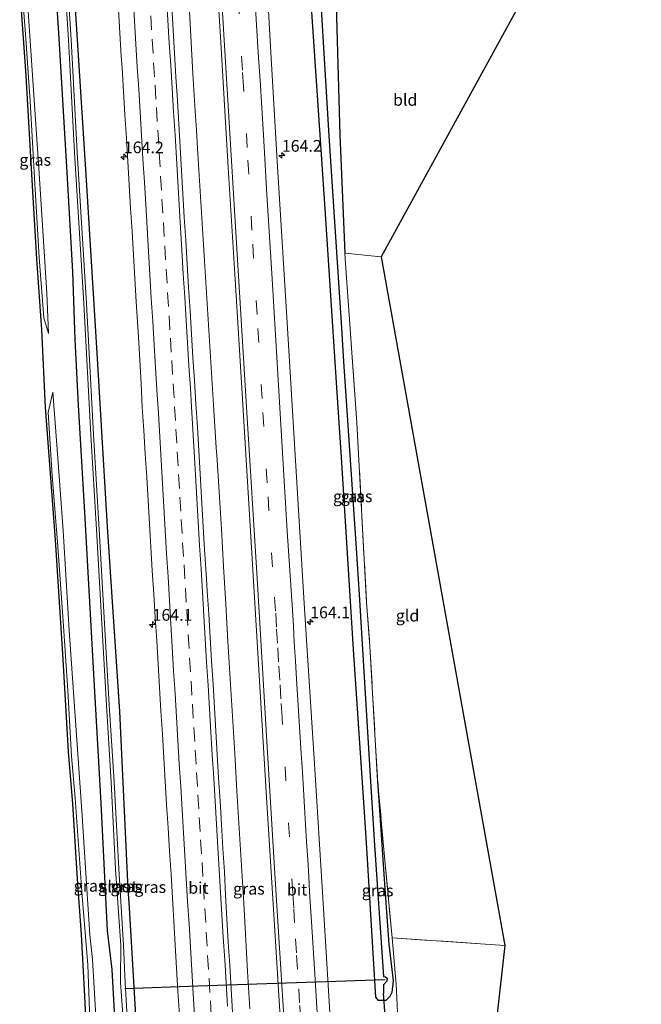
# Model space of a CAD drawing. Units: metres. Extents: x 230521 to 232295, y 543750 to 550001.
# Drawn here: x 231912 to 232045, y 547509 to 547719 of the extents above; entities that cross this region are included whole.
import ezdxf
from ezdxf.enums import TextEntityAlignment as Align

# ---------------------------------------------------------------- set-up
doc = ezdxf.new("R2010")
doc.units = ezdxf.units.M
doc.linetypes.add('IE-TERREINAFSCHEIDING', pattern=[10, 8, -2])
doc.linetypes.add('VW-3-9_STREEP', pattern=[12, 3, -9])
doc.layers.get('0').update_dxf_attribs({"lineweight": 25})
for name, color, linetype, lineweight in [('B-ME-AM-KILOMETR-S-B1', 7, 'Continuous', 18), ('B-ME-BV-GELEIDECONSTRUCTIE-GELEIDERAIL-L-B1', 213, 'BV-GELEIDERAIL', 18), ('B-ME-GW-INSTEEKWATERGANG-L-B1', 10, 'Continuous', 25), ('B-ME-GW-KRUINLIJN-L-B1', 93, 'Continuous', 18), ('B-ME-GW-TEENLIJN-L-B1', 93, 'Continuous', 18), ('B-ME-GW-WATERGANG-GREPPEL-L-B1', 10, 'Continuous', 25), ('B-ME-IE-GRASLAND-GV-B6', 93, 'Continuous', 18), ('B-ME-IE-GRONDWERKLIJN-GROND_INGERICHT-GV-B6', 253, 'Continuous', 18), ('B-ME-IE-HULPGEOMETRIE-L-B1', 53, 'Continuous', 18), ('B-ME-IE-TERREINAFSCHEIDING-RASTERHEKWERK-L-B1', 8, 'IE-TERREINAFSCHEIDING', 18), ('B-ME-KG-KADASTRAAL-OPNAMEDTMGRENS-L-B1', 10, 'Continuous', 25), ('B-ME-KW-DUIKER-L-B1', 10, 'Continuous', 25), ('B-ME-OG-WATER-GV-B6', 153, 'Continuous', 18), ('B-ME-VH-VERH_SOORT-BITUMEN-GV-B6', 8, 'IE-TERREINAFSCHEIDING-NATUURLIJK-HOUTWAL', 18), ('B-ME-VW-MARKERING-39STREEP-015-L-B1', 255, 'VW-3-9_STREEP', 18), ('B-ME-VW-MARKERING-STREEP-015-L-B1', 7, 'Continuous', 18)]:
    doc.layers.add(name, color=color, linetype=linetype, lineweight=lineweight)
doc.styles.add('NLCS-ISO', font='NLCS-ISO.TTF')
doc.linetypes.add('BV-GELEIDERAIL', pattern='A,10,-3,[108,NLCS.SHX,S=1,R=0,X=0,Y=0],-3', length=16)
doc.linetypes.add('IE-TERREINAFSCHEIDING-NATUURLIJK-HOUTWAL', pattern='A,7,-1.5,[67,NLCS.SHX,S=0.75,R=45,X=0,Y=0],-1.5,7,-1.5,[70,NLCS.SHX,S=0.75,R=0,X=0,Y=0],-1.5', length=20)

# ---------------------------------------------------------------- blocks, each defined once
blk = doc.blocks.new('hecto')
for p, q in [((0, 0.625), (-0.625, 0)), ((0, -0.625), (0, 0.625)), ((-0.625, 0), (0.625, 0)), ((0.625, 0), (0, -0.625))]:
    blk.add_line(p, q)

msp = doc.modelspace()

# ---------------------------------------------------------------- linework, layer by layer
at = {"layer": 'B-ME-BV-GELEIDECONSTRUCTIE-GELEIDERAIL-L-B1'}
msp.add_polyline3d([(231948.2988, 547723.5979, 16.6667), (231948.7478, 547715.6103, 16.6682), (231949.2173, 547707.6241, 16.6464), (231949.6947, 547699.6383, 16.6178), (231949.941, 547695.6511, 16.6169), (231950.1875, 547691.6587, 16.6159), (231950.6716, 547683.6681, 16.6073), (231951.1647, 547675.6833, 16.5789), (231951.6804, 547667.6999, 16.586), (231952.1762, 547659.7152, 16.5553), (231952.7051, 547651.7325, 16.5882), (231953.1546, 547643.7451, 16.5391), (231953.6901, 547635.7801, 16.5212), (231954.1847, 547627.7706, 16.5266), (231954.3061, 547626.1735, 16.4768), (231954.7754, 547618.3727, 16.4819), (231955.269, 547610.388, 16.4728), (231955.7395, 547602.4019, 16.457), (231956.2139, 547594.416, 16.4444), (231956.6899, 547586.4305, 16.4337), (231957.1685, 547578.4446, 16.423), (231957.6481, 547570.4591, 16.4213), (231958.1138, 547562.4733, 16.3929), (231958.5944, 547554.4875, 16.3803), (231959.0877, 547546.502, 16.3424), (231959.5561, 547538.5155, 16.3124), (231960.0371, 547530.5298, 16.2934), (231960.3981, 547523.9549, 16.2889), (231960.8667, 547515.9686, 16.3143), (231961.381, 547507.9852, 16.3061)], dxfattribs=at)
at = {"layer": 'B-ME-GW-INSTEEKWATERGANG-L-B1'}
for points in [[(231942.065, 547342.269, 14.879), (231941.126, 547358.197, 14.786), (231939.784, 547390.131, 14.611), (231937.519, 547423.676, 14.475), (231935.06, 547463.6, 14.621), (231933.478, 547489.29, 14.715), (231931.974, 547516.43, 14.813), (231930.976, 547524.645, 15.033), (231929.618, 547551.87, 15.228), (231928.13, 547578.211, 15.174), (231926.151, 547613.957, 15.348), (231924.792, 547636.867, 15.547), (231924.04, 547650.916, 15.539), (231923.56, 547665.315, 15.306), (231922.391, 547686.507, 15.101), (231920.558, 547716.373, 15.527), (231919.934, 547726.121, 15.604)], [(231947.469, 547342.179, 14.794), (231946.755, 547353.982, 14.813), (231944.178, 547393.899, 14.781), (231943.447, 547405.221, 14.772), (231940.975, 547445.144, 14.843), (231940.862, 547446.964, 14.846), (231938.177, 547486.874, 14.862), (231937.991, 547489.635, 14.863), (231935.654, 547529.567, 14.965), (231935.417, 547533.617, 14.975), (231933.585, 547571.462, 15.049), (231931.001, 547610.876, 15.161), (231928.867, 547646.822, 15.261), (231926.397, 547686.01, 15.341), (231923.862, 547726.04, 15.43)], [(231991.905, 547513.951, 14.689), (231991.668, 547511.52, 14.682), (231991.205, 547510.609, 14.669), (231990.41, 547509.807, 14.707), (231989.981, 547509.791, 14.707), (231988.81, 547509.747, 14.707), (231988.23, 547510.496, 14.727), (231986.374, 547541.152, 14.636), (231985.792, 547550, 14.68), (231983.508, 547584.693, 14.852), (231980.965, 547624.612, 15.038), (231979.945, 547640.622, 15.113), (231977.325, 547679.84, 15.295), (231974.663, 547719.751, 15.435), (231974.313, 547724.991, 15.453)], [(231979.737, 547724.793, 16.229), (231980.563, 547694.562, 15.578), (231981.653, 547669.315, 15.18)], [(231988.632, 547556.656, 14.717), (231990.161, 547533.603, 14.579), (231991.009, 547521.77, 14.634), (231991.905, 547513.951, 14.689)]]:
    msp.add_polyline3d(points, dxfattribs=at)
at = {"layer": 'B-ME-GW-KRUINLIJN-L-B1'}
for points in [[(231918.402, 547652.194, 15.767), (231917.406, 547655.475, 15.932), (231916.413, 547668.404, 15.905), (231915.439, 547684.1, 15.932), (231914.437, 547701.765, 15.987), (231913.447, 547716.06, 16.07), (231912.695, 547726.242, 15.998)], [(231928.284, 547487.253, 15.518), (231927.302, 547503.724, 15.518), (231926.775, 547517.395, 15.491), (231925.537, 547532.075, 15.683), (231924.085, 547552.994, 15.766), (231923.29, 547561.93, 15.628), (231922.477, 547575.962, 15.766), (231921.523, 547590.74, 15.766), (231920.293, 547607.607, 15.903), (231919.153, 547621.744, 15.931), (231918.344, 547635.268, 15.876), (231919.307, 547639.628, 15.766)]]:
    msp.add_polyline3d(points, dxfattribs=at)
at = {"layer": 'B-ME-GW-TEENLIJN-L-B1'}
msp.add_line((231918.038, 547660.798, 15.272), (231918.402, 547652.194, 15.767), dxfattribs=at)
for points in [[(231913.67, 547726.226, 15.565), (231916.38, 547686.319, 15.333), (231917.054, 547676.384, 15.275), (231918.038, 547660.798, 15.272)], [(231919.307, 547639.628, 15.766), (231920.185, 547628.4, 15.436), (231921.537, 547610.117, 15.353), (231922.78, 547588.764, 15.353), (231924.226, 547568.486, 15.381), (231925.573, 547549.204, 15.353), (231926.547, 547533.644, 15.326), (231927.223, 547523.764, 15.216), (231927.782, 547518.54, 15.088)], [(231927.782, 547518.54, 15.088), (231928.503, 547506.41, 14.761), (231929.682, 547489, 14.537), (231931.146, 547465.75, 14.566), (231933.752, 547427.197, 14.35), (231935.621, 547399.267, 14.433), (231935.751, 547395.839, 14.498)]]:
    msp.add_polyline3d(points, dxfattribs=at)
at = {"layer": 'B-ME-GW-WATERGANG-GREPPEL-L-B1'}
msp.add_polyline3d([(231976.381, 547725.012, 14.618), (231978.238, 547694.38, 14.517), (231980.833, 547654.465, 14.264), (231981.371, 547646.185, 14.212), (231984.025, 547606.273, 14.07), (231984.677, 547596.475, 14.035), (231987.098, 547556.549, 13.839), (231987.921, 547542.971, 13.772), (231989.887, 547514.895, 13.677), (231990.312, 547514.825, 13.678), (231990.638, 547514.57, 13.678), (231990.612, 547513.879, 13.678), (231989.902, 547513.133, 13.663), (231989.901, 547511.308, 13.761)], dxfattribs=at)
at = {"layer": 'B-ME-IE-GRASLAND-GV-B6'}
for points in [[(231912.236, 547726.26, 16.013), (231912.695, 547726.242, 15.998), (231913.447, 547716.06, 16.07), (231914.437, 547701.765, 15.987), (231915.439, 547684.1, 15.932), (231916.413, 547668.404, 15.905), (231917.406, 547655.475, 15.932), (231918.402, 547652.194, 15.767), (231918.038, 547660.798, 15.272), (231917.054, 547676.384, 15.275), (231916.38, 547686.319, 15.333), (231913.67, 547726.226, 15.565), (231919.934, 547726.121, 15.604), (231920.558, 547716.373, 15.527), (231922.391, 547686.507, 15.101), (231923.56, 547665.315, 15.306), (231924.04, 547650.916, 15.539), (231924.792, 547636.867, 15.547), (231926.151, 547613.957, 15.348), (231928.13, 547578.211, 15.174), (231929.618, 547551.87, 15.228), (231930.976, 547524.645, 15.033), (231931.974, 547516.43, 14.813), (231933.478, 547489.29, 14.715)], [(231926.886, 547495.258, 15.408), (231926.037, 547512.056, 15.545), (231925.415, 547523.879, 15.6), (231924.566, 547535.691, 15.683), (231923.56, 547551.755, 15.738), (231922.664, 547562.968, 15.82), (231921.464, 547583.757, 15.793), (231919.86, 547608.119, 15.903), (231917.777, 547636.47, 15.958), (231916.925, 547652.958, 16.068), (231915.871, 547668.119, 15.958), (231915.067, 547682.482, 15.958), (231913.587, 547707.179, 16.013), (231912.236, 547726.26, 16.013)], [(231913.67, 547726.226, 15.565), (231916.38, 547686.319, 15.333), (231917.054, 547676.384, 15.275), (231918.038, 547660.798, 15.272), (231918.402, 547652.194, 15.767), (231917.406, 547655.475, 15.932), (231916.413, 547668.404, 15.905), (231915.439, 547684.1, 15.932), (231914.437, 547701.765, 15.987), (231913.447, 547716.06, 16.07), (231912.695, 547726.242, 15.998), (231913.67, 547726.226, 15.565)], [(231933.478, 547489.29, 14.715), (231931.974, 547516.43, 14.813), (231930.976, 547524.645, 15.033), (231929.618, 547551.87, 15.228), (231928.13, 547578.211, 15.174), (231926.151, 547613.957, 15.348), (231924.792, 547636.867, 15.547), (231924.04, 547650.916, 15.539), (231923.56, 547665.315, 15.306), (231922.391, 547686.507, 15.101), (231920.558, 547716.373, 15.527), (231919.934, 547726.121, 15.604)], [(231921.952, 547726.079, 14.297), (231922.659, 547714.874, 14.336), (231923.933, 547690.771, 14.192), (231925.898, 547658.537, 14.144), (231927.429, 547630.543, 13.904), (231928.609, 547610.304, 13.904), (231929.945, 547586.462, 13.712), (231930.731, 547572.841, 13.712), (231931.787, 547556.415, 13.712), (231932.668, 547537.834, 13.664), (231933.816, 547521.517, 13.664), (231933.7455, 547514.3961, 13.664), (231933.738, 547513.635, 13.664), (231934.818, 547498.897, 13.472)], [(231935.58, 547498.911, 13.472), (231934.762, 547513.576, 13.664), (231934.401, 547521.56, 13.664), (231933.372, 547537.858, 13.664), (231932.372, 547556.459, 13.712), (231931.316, 547572.884, 13.712), (231930.53, 547586.505, 13.712), (231929.194, 547610.347, 13.904), (231928.015, 547630.586, 13.904), (231926.483, 547658.58, 14.144), (231924.518, 547690.814, 14.192), (231923.244, 547714.917, 14.336), (231922.542, 547726.048, 14.297), (231923.862, 547726.04, 15.43)], [(231937.991, 547489.635, 14.863), (231935.654, 547529.567, 14.965), (231935.417, 547533.617, 14.975), (231933.585, 547571.462, 15.049), (231931.001, 547610.876, 15.161), (231928.867, 547646.822, 15.261), (231926.397, 547686.01, 15.341), (231923.862, 547726.04, 15.43)], [(231923.862, 547726.04, 15.43), (231926.397, 547686.01, 15.341), (231928.867, 547646.822, 15.261), (231931.001, 547610.876, 15.161), (231933.585, 547571.462, 15.049), (231935.417, 547533.617, 14.975), (231935.654, 547529.567, 14.965), (231937.991, 547489.635, 14.863)], [(231954.485, 547725.435, 16.174), (231954.991, 547716.706, 16.193), (231956.737, 547687.572, 16.165), (231958.262, 547662.579, 16.138), (231959.642, 547640.478, 16.027), (231961.637, 547607.599, 16.027), (231963.201, 547581.598, 15.973), (231964.78, 547555.447, 15.973), (231966.887, 547521.201, 15.945)], [(231976.94, 547531.724, 15.681), (231975.122, 547560.307, 15.763), (231973.004, 547593.397, 15.791), (231971.224, 547622.679, 15.791), (231969.333, 547654.453, 15.901), (231967.212, 547688.98, 15.901), (231965.613, 547715.881, 15.956), (231965.09, 547725.197, 15.979)], [(231933.1482, 547723.8146, 16.0163), (231933.4615, 547718.8241, 16.0051), (231933.9123, 547711.3378, 15.9773), (231934.069, 547708.8426, 15.9804), (231934.3869, 547703.8529, 15.9893), (231934.6825, 547698.8616, 15.9691), (231935.0065, 547693.872, 15.9582), (231935.3087, 547688.881, 15.9401), (231935.6079, 547683.8903, 15.9245), (231935.9086, 547678.8993, 15.9175), (231936.2062, 547673.908, 15.9144), (231936.5084, 547668.917, 15.9003), (231936.8122, 547663.9261, 15.8904), (231937.1093, 547658.9354, 15.8862), (231937.5603, 547651.449, 15.8784), (231937.7107, 547648.9532, 15.8722), (231938.0082, 547643.9619, 15.8604), (231938.1295, 547641.4647, 15.8538), (231938.407, 547636.4719, 15.8351), (231938.7326, 547631.4826, 15.8546), (231939.0427, 547626.4923, 15.8416), (231939.3358, 547621.5009, 15.8339), (231939.6273, 547616.5094, 15.8219), (231939.9327, 547611.5188, 15.8095), (231940.2366, 547606.5282, 15.8001), (231940.5358, 547601.5372, 15.7858), (231940.8428, 547596.5462, 15.7749), (231941.1669, 547591.5567, 15.7702), (231941.4739, 547586.5662, 15.7718), (231941.7716, 547581.5752, 15.7786), (231942.0755, 547576.5845, 15.7548), (231942.3814, 547571.5939, 15.7508), (231942.6853, 547566.6032, 15.7432), (231942.9799, 547561.6114, 15.7121), (231943.2854, 547556.6208, 15.7183), (231943.5955, 547551.6305, 15.7215), (231943.8901, 547546.6392, 15.6998), (231944.2051, 547541.6496, 15.6884), (231944.5379, 547536.6607, 15.6967), (231944.9705, 547529.1729, 15.6658), (231945.1364, 547526.6786, 15.6892), (231945.2904, 547524.1831, 15.6697), (231945.4102, 547521.6855, 15.6468), (231945.7198, 547516.6956, 15.6313), (231946.0164, 547511.7039, 15.6225), (231946.3136, 547506.7128, 15.6191)], [(231976.381, 547725.012, 14.618), (231978.238, 547694.38, 14.517), (231980.833, 547654.465, 14.264), (231981.371, 547646.185, 14.212), (231984.025, 547606.273, 14.07), (231984.677, 547596.475, 14.035), (231987.098, 547556.549, 13.839), (231987.921, 547542.971, 13.772), (231989.887, 547514.895, 13.677), (231990.312, 547514.825, 13.678), (231990.638, 547514.57, 13.678), (231990.612, 547513.879, 13.678), (231989.902, 547513.133, 13.663), (231989.901, 547511.308, 13.761), (231989.981, 547509.791, 14.707)], [(231989.981, 547509.791, 14.707), (231989.901, 547511.308, 13.761), (231989.902, 547513.133, 13.663), (231990.612, 547513.879, 13.678), (231990.638, 547514.57, 13.678), (231990.312, 547514.825, 13.678), (231989.887, 547514.895, 13.677), (231987.921, 547542.971, 13.772), (231987.098, 547556.549, 13.839), (231984.677, 547596.475, 14.035), (231984.025, 547606.273, 14.07), (231981.371, 547646.185, 14.212), (231980.833, 547654.465, 14.264), (231978.238, 547694.38, 14.517), (231976.381, 547725.012, 14.618)], [(231979.737, 547724.793, 16.229), (231980.563, 547694.562, 15.578), (231981.653, 547669.315, 15.18), (231981.747, 547667.13, 15.145), (231984.186, 547633.067, 14.889), (231986.27, 547594.707, 14.802), (231986.96, 547585.425, 14.78), (231988.632, 547556.656, 14.717), (231990.161, 547533.603, 14.579), (231991.009, 547521.77, 14.634), (231991.905, 547513.951, 14.689), (231991.668, 547511.52, 14.682), (231991.205, 547510.609, 14.669), (231990.41, 547509.807, 14.707), (231989.981, 547509.791, 14.707)], [(231957.6797, 547507.2827, 15.8655), (231957.3732, 547512.2733, 15.8776), (231957.1441, 547515.9375, 15.8957), (231957.0611, 547517.2641, 15.9023), (231956.7608, 547522.2545, 15.9149), (231956.473, 547527.2468, 15.9045), (231956.1764, 547532.2379, 15.9117), (231955.9304, 547537.2323, 15.9086), (231955.5961, 547542.2211, 15.9257), (231955.315, 547547.3192, 15.9143), (231954.9909, 547552.3086, 15.9501), (231954.6793, 547557.2989, 15.9499), (231954.3707, 547562.2893, 15.9616), (231954.0792, 547567.2812, 15.9724), (231953.7846, 547572.2725, 15.9724), (231953.5113, 547577.2651, 15.9818), (231953.2027, 547582.2555, 15.9834), (231953.0466, 547584.7508, 15.999), (231952.5655, 547592.2351, 16.0108), (231952.2523, 547597.2252, 16.0318), (231952.0993, 547599.7207, 16.0334), (231951.6196, 547607.2055, 16.0403), (231951.3111, 547612.1959, 16.0313), (231951.0211, 547617.1875, 16.0437), (231950.7235, 547622.1786, 16.0624), (231950.4444, 547627.1708, 16.0656), (231950.1483, 547632.1619, 16.0843), (231949.8413, 547637.1524, 16.0996), (231949.5125, 547642.1421, 16.1028), (231949.2027, 547647.0298, 16.1116), (231948.9066, 547652.0212, 16.1038), (231948.5966, 547657.0112, 16.1378), (231948.282, 547662.0014, 16.1309), (231947.9678, 547666.9916, 16.1379), (231947.6625, 547671.9824, 16.1389), (231947.354, 547676.9725, 16.1479), (231947.0657, 547681.9643, 16.1697), (231946.7728, 547686.9559, 16.1828), (231946.4876, 547691.9479, 16.1868), (231946.1994, 547696.9393, 16.1992), (231945.8894, 547701.9298, 16.207), (231945.5921, 547706.9214, 16.2156), (231945.131, 547714.4071, 16.2311), (231944.9738, 547716.9023, 16.2322), (231944.6791, 547721.8934, 16.2447)], [(231989.981, 547509.791, 14.707), (231988.81, 547509.747, 14.707), (231988.23, 547510.496, 14.727), (231986.374, 547541.152, 14.636), (231985.792, 547550, 14.68), (231983.508, 547584.693, 14.852), (231980.965, 547624.612, 15.038), (231979.945, 547640.622, 15.113), (231977.325, 547679.84, 15.295), (231974.663, 547719.751, 15.435)], [(231974.663, 547719.751, 15.435), (231977.325, 547679.84, 15.295), (231979.945, 547640.622, 15.113), (231980.965, 547624.612, 15.038), (231983.508, 547584.693, 14.852), (231985.792, 547550, 14.68), (231986.374, 547541.152, 14.636), (231988.23, 547510.496, 14.727), (231988.81, 547509.747, 14.707), (231989.981, 547509.791, 14.707), (231990.41, 547509.807, 14.707), (231991.205, 547510.609, 14.669), (231991.668, 547511.52, 14.682), (231991.905, 547513.951, 14.689), (231991.009, 547521.77, 14.634), (231990.161, 547533.603, 14.579), (231988.632, 547556.656, 14.717), (231990.171, 547539.689, 14.68), (231991.704, 547523.148, 14.664), (231992.569, 547513.3, 14.692), (231992.992, 547504.205, 14.692)], [(231919.307, 547639.628, 15.766), (231918.344, 547635.268, 15.876), (231919.153, 547621.744, 15.931), (231920.293, 547607.607, 15.903), (231921.523, 547590.74, 15.766), (231922.477, 547575.962, 15.766), (231923.29, 547561.93, 15.628), (231924.085, 547552.994, 15.766), (231925.537, 547532.075, 15.683), (231926.775, 547517.395, 15.491), (231927.302, 547503.724, 15.518)], [(231927.302, 547503.724, 15.518), (231926.775, 547517.395, 15.491), (231925.537, 547532.075, 15.683), (231924.085, 547552.994, 15.766), (231923.29, 547561.93, 15.628), (231922.477, 547575.962, 15.766), (231921.523, 547590.74, 15.766), (231920.293, 547607.607, 15.903), (231919.153, 547621.744, 15.931), (231918.344, 547635.268, 15.876), (231919.307, 547639.628, 15.766)], [(231928.503, 547506.41, 14.761), (231927.782, 547518.54, 15.088), (231927.223, 547523.764, 15.216), (231926.547, 547533.644, 15.326), (231925.573, 547549.204, 15.353), (231924.226, 547568.486, 15.381), (231922.78, 547588.764, 15.353), (231921.537, 547610.117, 15.353), (231920.185, 547628.4, 15.436), (231919.307, 547639.628, 15.766)], [(231919.307, 547639.628, 15.766), (231920.185, 547628.4, 15.436), (231921.537, 547610.117, 15.353), (231922.78, 547588.764, 15.353), (231924.226, 547568.486, 15.381), (231925.573, 547549.204, 15.353), (231926.547, 547533.644, 15.326), (231927.223, 547523.764, 15.216), (231927.782, 547518.54, 15.088), (231928.503, 547506.41, 14.761)], [(231978.849, 547500.268, 15.598), (231976.94, 547531.724, 15.681)], [(231966.887, 547521.201, 15.945), (231968.634, 547493.646, 15.863)]]:
    msp.add_polyline3d(points, dxfattribs=at)
at = {"layer": 'B-ME-IE-GRONDWERKLIJN-GROND_INGERICHT-GV-B6'}
for points in [[(231979.737, 547724.793, 16.229), (232019.726, 547724.028, 15.917), (231989.344, 547668.546, 14.96), (231981.653, 547669.315, 15.18), (231980.563, 547694.562, 15.578), (231979.737, 547724.793, 16.229)], [(232015.806, 547521.542, 14.898), (231991.704, 547523.148, 14.664), (231990.171, 547539.689, 14.68), (231988.632, 547556.656, 14.717), (231986.96, 547585.425, 14.78), (231986.27, 547594.707, 14.802), (231984.186, 547633.067, 14.889), (231981.747, 547667.13, 15.145), (231981.653, 547669.315, 15.18), (231989.344, 547668.546, 14.96), (232015.806, 547521.542, 14.898)], [(232006.433, 547438.625, 14.829), (231996.213, 547439.184, 14.554), (231995.921, 547448.073, 14.636), (231994.822, 547468.195, 14.746), (231993.968, 547485.696, 14.746), (231992.992, 547504.205, 14.692), (231992.569, 547513.3, 14.692), (231991.704, 547523.148, 14.664), (232015.806, 547521.542, 14.898), (232006.433, 547438.625, 14.829)]]:
    msp.add_polyline3d(points, dxfattribs=at)
at = {"layer": 'B-ME-IE-HULPGEOMETRIE-L-B1'}
msp.add_line((231989.981, 547509.791, 14.707), (231989.901, 547511.308, 13.761), dxfattribs=at)
at = {"layer": 'B-ME-IE-TERREINAFSCHEIDING-RASTERHEKWERK-L-B1'}
msp.add_line((231991.704, 547523.148, 14.664), (232015.806, 547521.542, 14.898), dxfattribs=at)
for points in [[(231981.653, 547669.315, 15.18), (231981.747, 547667.13, 15.145), (231984.186, 547633.067, 14.889), (231986.27, 547594.707, 14.802), (231986.96, 547585.425, 14.78), (231988.632, 547556.656, 14.717)], [(231988.632, 547556.656, 14.717), (231990.171, 547539.689, 14.68), (231991.704, 547523.148, 14.664)]]:
    msp.add_polyline3d(points, dxfattribs=at)
at = {"layer": 'B-ME-KG-KADASTRAAL-OPNAMEDTMGRENS-L-B1'}
for points in [[(231926.886, 547495.258, 15.408), (231926.037, 547512.056, 15.545), (231925.415, 547523.879, 15.6), (231924.566, 547535.691, 15.683), (231923.56, 547551.755, 15.738), (231922.664, 547562.968, 15.82), (231921.464, 547583.757, 15.793), (231919.86, 547608.119, 15.903), (231917.777, 547636.47, 15.958), (231916.925, 547652.958, 16.068), (231915.871, 547668.119, 15.958), (231915.067, 547682.482, 15.958), (231913.587, 547707.179, 16.013), (231912.236, 547726.26, 16.013)], [(232019.726, 547724.028, 15.917), (231989.344, 547668.546, 14.96), (232015.806, 547521.542, 14.898), (232006.433, 547438.625, 14.829), (232012.155, 547437.542, 14.844), (232008.89, 547436.252, 13.934), (231996.314, 547435.938, 14.494), (232012.352, 547341.097, 15.766), (232007.74, 547259.744, 14.987), (232010.723, 547258.346, 14.282), (232018.43, 547255.967, 15.753), (232020.831, 547207.059, 16.212), (232038.801, 547157.382, 15.825), (232028.878, 547109.959, 15.549), (232044.896, 547059.286, 15.506), (232037.885, 547058.431, 14.453), (232032.134, 547058.22, 14.453), (232026.919, 547057.769, 15.122), (232036.606, 546971.45, 15.217)]]:
    msp.add_polyline3d(points, dxfattribs=at)
at = {"layer": 'B-ME-KW-DUIKER-L-B1'}
msp.add_line((231990.217, 547506.589, 13.596), (231989.901, 547511.308, 13.761), dxfattribs=at)
msp.add_polyline3d([(231990.232, 547514.216, 13.95), (231950.256, 547512.839, 13.864), (231934.639, 547512.301, 13.83)], dxfattribs=at)
at = {"layer": 'B-ME-OG-WATER-GV-B6'}
for points in [[(231934.818, 547498.897, 13.472), (231933.738, 547513.635, 13.664), (231933.7455, 547514.3961, 13.664), (231933.816, 547521.517, 13.664), (231932.668, 547537.834, 13.664), (231931.787, 547556.415, 13.712), (231930.731, 547572.841, 13.712), (231929.945, 547586.462, 13.712), (231928.609, 547610.304, 13.904), (231927.429, 547630.543, 13.904), (231925.898, 547658.537, 14.144), (231923.933, 547690.771, 14.192), (231922.659, 547714.874, 14.336), (231921.952, 547726.079, 14.297)], [(231922.542, 547726.048, 14.297), (231923.244, 547714.917, 14.336), (231924.518, 547690.814, 14.192), (231926.483, 547658.58, 14.144), (231928.015, 547630.586, 13.904), (231929.194, 547610.347, 13.904), (231930.53, 547586.505, 13.712), (231931.316, 547572.884, 13.712), (231932.372, 547556.459, 13.712), (231933.372, 547537.858, 13.664), (231934.401, 547521.56, 13.664), (231934.762, 547513.576, 13.664), (231935.58, 547498.911, 13.472)]]:
    msp.add_polyline3d(points, dxfattribs=at)
at = {"layer": 'B-ME-VH-VERH_SOORT-BITUMEN-GV-B6'}
for points in [[(231968.634, 547493.646, 15.863), (231966.887, 547521.201, 15.945), (231964.78, 547555.447, 15.973), (231963.201, 547581.598, 15.973), (231961.637, 547607.599, 16.027), (231959.642, 547640.478, 16.027), (231958.262, 547662.579, 16.138), (231956.737, 547687.572, 16.165), (231954.991, 547716.706, 16.193), (231954.485, 547725.435, 16.174), (231955.268, 547725.417, 16.229), (231958.818, 547725.338, 16.21), (231962.462, 547725.256, 16.062), (231965.09, 547725.197, 15.979), (231965.613, 547715.881, 15.956), (231967.212, 547688.98, 15.901), (231969.333, 547654.453, 15.901), (231971.224, 547622.679, 15.791), (231973.004, 547593.397, 15.791), (231975.122, 547560.307, 15.763), (231976.94, 547531.724, 15.681)], [(231946.0164, 547511.7039, 15.6225), (231945.7198, 547516.6956, 15.6313), (231945.4102, 547521.6855, 15.6468), (231945.2904, 547524.1831, 15.6697), (231945.1364, 547526.6786, 15.6892), (231944.9705, 547529.1729, 15.6658), (231944.5379, 547536.6607, 15.6967), (231944.2051, 547541.6496, 15.6884), (231943.8901, 547546.6392, 15.6998), (231943.5955, 547551.6305, 15.7215), (231943.2854, 547556.6208, 15.7183), (231942.9799, 547561.6114, 15.7121), (231942.6853, 547566.6032, 15.7432), (231942.3814, 547571.5939, 15.7508), (231942.0755, 547576.5845, 15.7548), (231941.7716, 547581.5752, 15.7786), (231941.4739, 547586.5662, 15.7718), (231941.1669, 547591.5567, 15.7702), (231940.8428, 547596.5462, 15.7749), (231940.5358, 547601.5372, 15.7858), (231940.2366, 547606.5282, 15.8001), (231939.9327, 547611.5188, 15.8095), (231939.6273, 547616.5094, 15.8219), (231939.3358, 547621.5009, 15.8339), (231939.0427, 547626.4923, 15.8416), (231938.7326, 547631.4826, 15.8546), (231938.407, 547636.4719, 15.8351), (231938.1295, 547641.4647, 15.8538), (231938.0082, 547643.9619, 15.8604), (231937.7107, 547648.9532, 15.8722), (231937.5603, 547651.449, 15.8784), (231937.1093, 547658.9354, 15.8862), (231936.8122, 547663.9261, 15.8904), (231936.5084, 547668.917, 15.9003), (231936.2062, 547673.908, 15.9144), (231935.9086, 547678.8993, 15.9175), (231935.6079, 547683.8903, 15.9245), (231935.3087, 547688.881, 15.9401), (231935.0065, 547693.872, 15.9582), (231934.6825, 547698.8616, 15.9691), (231934.3869, 547703.8529, 15.9893), (231934.069, 547708.8426, 15.9804), (231933.9123, 547711.3378, 15.9773), (231933.4615, 547718.8241, 16.0051), (231933.1482, 547723.8146, 16.0163)], [(231944.6791, 547721.8934, 16.2447), (231944.9738, 547716.9023, 16.2322), (231945.131, 547714.4071, 16.2311), (231945.5921, 547706.9214, 16.2156), (231945.8894, 547701.9298, 16.207), (231946.1994, 547696.9393, 16.1992), (231946.4876, 547691.9479, 16.1868), (231946.7728, 547686.9559, 16.1828), (231947.0657, 547681.9643, 16.1697), (231947.354, 547676.9725, 16.1479), (231947.6625, 547671.9824, 16.1389), (231947.9678, 547666.9916, 16.1379), (231948.282, 547662.0014, 16.1309), (231948.5966, 547657.0112, 16.1378), (231948.9066, 547652.0212, 16.1038), (231949.2027, 547647.0298, 16.1116), (231949.5125, 547642.1421, 16.1028), (231949.8413, 547637.1524, 16.0996), (231950.1483, 547632.1619, 16.0843), (231950.4444, 547627.1708, 16.0656), (231950.7235, 547622.1786, 16.0624), (231951.0211, 547617.1875, 16.0437), (231951.3111, 547612.1959, 16.0313), (231951.6196, 547607.2055, 16.0403), (231952.0993, 547599.7207, 16.0334), (231952.2523, 547597.2252, 16.0318), (231952.5655, 547592.2351, 16.0108), (231953.0466, 547584.7508, 15.999), (231953.2027, 547582.2555, 15.9834), (231953.5113, 547577.2651, 15.9818), (231953.7846, 547572.2725, 15.9724), (231954.0792, 547567.2812, 15.9724), (231954.3707, 547562.2893, 15.9616), (231954.6793, 547557.2989, 15.9499), (231954.9909, 547552.3086, 15.9501), (231955.315, 547547.3192, 15.9143), (231955.5961, 547542.2211, 15.9257), (231955.9304, 547537.2323, 15.9086), (231956.1764, 547532.2379, 15.9117), (231956.473, 547527.2468, 15.9045), (231956.7608, 547522.2545, 15.9149), (231957.0611, 547517.2641, 15.9023), (231957.1441, 547515.9375, 15.8957), (231957.3732, 547512.2733, 15.8776), (231957.6797, 547507.2827, 15.8655)], [(231976.94, 547531.724, 15.681), (231978.849, 547500.268, 15.598)], [(231946.3136, 547506.7128, 15.6191), (231946.0164, 547511.7039, 15.6225)]]:
    msp.add_polyline3d(points, dxfattribs=at)
at = {"layer": 'B-ME-VW-MARKERING-39STREEP-015-L-B1'}
for points in [[(231972.1907, 547505.7137, 15.9067), (231971.9687, 547509.2665, 15.8841), (231971.5245, 547516.3721, 15.9335), (231971.3023, 547519.9249, 15.9132), (231970.9131, 547526.3323, 15.9482), (231970.7187, 547529.5359, 15.907), (231970.5241, 547532.7395, 15.9516), (231968.2273, 547570.1977, 15.9983), (231967.9813, 547574.1621, 16.0115), (231967.7353, 547578.1265, 15.9939), (231967.4893, 547582.0909, 16.0036), (231967.2433, 547586.0553, 16.0411), (231967.0445, 547589.4515, 16.02), (231966.8431, 547592.8901, 16.0175), (231966.1768, 547602.3348, 16.0458), (231965.0506, 547620.2996, 16.0821), (231963.9617, 547638.2666, 16.1113), (231962.8845, 547656.2343, 16.1383), (231961.7779, 547674.2003, 16.1709), (231960.7919, 547691.8471, 16.1856), (231959.9897, 547704.8593, 16.2355), (231959.7701, 547708.3907, 16.2069), (231958.7555, 547725.3394, 16.2597)], [(231953.1104, 547506.7328, 15.8286), (231952.8125, 547511.5235, 15.8373), (231952.5251, 547516.4152, 15.8467), (231952.2356, 547521.4068, 15.8571), (231951.9316, 547526.3953, 15.8683), (231951.6239, 547531.3858, 15.8744), (231951.3239, 547536.2768, 15.8849), (231951.0342, 547541.0681, 15.8944), (231950.7445, 547545.8593, 15.9012), (231950.4576, 547550.6759, 15.9123), (231950.1724, 547555.4674, 15.9226), (231949.8872, 547560.259, 15.93), (231949.5902, 547565.0793, 15.9371), (231949.2817, 547570.0698, 15.9444), (231948.983, 547574.9575, 15.9489), (231948.6838, 547579.9485, 15.9582), (231948.3847, 547584.9396, 15.9657), (231948.092, 547589.8086, 15.975), (231947.7919, 547594.7996, 15.9871), (231947.4861, 547599.7858, 15.9974), (231947.1912, 547604.5767, 15.9994), (231946.8929, 547609.4677, 16.0037), (231946.6074, 547614.2592, 16.0103), (231946.322, 547619.0507, 16.0236), (231946.0355, 547623.9375, 16.0367), (231945.7566, 547628.7294, 16.048), (231945.4705, 547633.6076, 16.0609), (231945.174, 547638.3984, 16.0649), (231944.8658, 547643.386, 16.0592), (231944.5743, 547648.1771, 16.0654), (231944.2828, 547652.9683, 16.0696), (231943.9822, 547657.9065, 16.0794), (231943.6777, 547662.8972, 16.0914), (231943.3748, 547667.8876, 16.0968), (231943.0784, 547672.8788, 16.1053), (231942.782, 547677.87, 16.1127), (231942.4935, 547682.7455, 16.1233), (231942.1986, 547687.7368, 16.133), (231941.9024, 547692.6024, 16.1435), (231941.6055, 547697.3932, 16.1523), (231941.3085, 547702.184, 16.1616), (231941.0119, 547706.9751, 16.1758), (231940.7032, 547711.9656, 16.1884), (231940.3946, 547716.956, 16.1956), (231940.0963, 547721.8443, 16.2087)]]:
    msp.add_polyline3d(points, dxfattribs=at)
at = {"layer": 'B-ME-VW-MARKERING-STREEP-015-L-B1'}
for points in [[(231978.545, 547341.605, 15.707), (231977.136, 547364.762, 15.707), (231975.809, 547386.031, 15.707), (231973.884, 547418.103, 15.817), (231972.162, 547446.814, 15.844), (231970.79, 547470.189, 15.844), (231968.839, 547502.963, 15.927), (231966.721, 547536.843, 15.954), (231965.005, 547565.044, 16.119), (231962.972, 547598.75, 16.091), (231960.644, 547636.444, 16.146), (231958.201, 547676.156, 16.119), (231955.82, 547716.021, 16.229), (231955.268, 547725.417, 16.229)], [(231976.0059, 547502.3801, 15.7937), (231975.3395, 547513.0397, 15.839), (231975.1173, 547516.5931, 15.8139), (231974.5061, 547526.5525, 15.8466), (231974.3115, 547529.7557, 15.8277), (231974.1169, 547532.9589, 15.8485), (231973.9225, 547536.1619, 15.8357), (231973.6951, 547539.8893, 15.8584), (231973.4677, 547543.6165, 15.8574), (231973.2403, 547547.3437, 15.88), (231973.0129, 547551.0709, 15.8586), (231972.7855, 547554.7981, 15.8813), (231972.5583, 547558.5253, 15.8851), (231972.3123, 547562.4891, 15.913), (231971.3285, 547578.3443, 15.8951), (231971.0825, 547582.3081, 15.9277), (231970.8365, 547586.2719, 15.9223), (231970.6377, 547589.6687, 15.9475), (231970.4327, 547593.1689, 15.9396), (231969.3504, 547609.9428, 15.956), (231968.268, 547627.9103, 15.9912), (231967.1858, 547645.8777, 16.0265), (231966.0875, 547663.8441, 16.0581), (231964.9622, 547681.8089, 16.0837), (231964.4007, 547692.0419, 16.0831), (231964.2559, 547694.4841, 16.1052), (231963.8167, 547701.5465, 16.0837), (231963.5971, 547705.0775, 16.1458), (231963.1579, 547712.1399, 16.122), (231962.3801, 547725.2578, 16.1713)], [(231949.5635, 547506.4755, 15.7458), (231949.2676, 547511.2766, 15.7522), (231948.9678, 547516.2676, 15.76), (231948.6722, 547521.151, 15.7718), (231948.3746, 547526.0417, 15.7799), (231948.076, 547530.9324, 15.7876), (231947.776, 547535.8235, 15.7967), (231947.4797, 547540.714, 15.8063), (231947.1896, 547545.6053, 15.8171), (231946.8989, 547550.5132, 15.8267), (231946.5917, 547555.4901, 15.834), (231946.2991, 547560.2815, 15.8425), (231945.9969, 547565.2684, 15.8539), (231945.6957, 547570.2561, 15.8633), (231945.3909, 547575.2463, 15.8671), (231945.0924, 547580.2373, 15.8772), (231944.7907, 547585.2203, 15.8839), (231944.4949, 547590.2115, 15.8933), (231944.1942, 547595.2013, 15.9041), (231943.8984, 547600.1925, 15.9128), (231943.5977, 547605.1828, 15.9209), (231943.2907, 547610.1733, 15.9267), (231942.9948, 547615.1645, 15.9366), (231942.7052, 547620.155, 15.9517), (231942.4112, 547625.1417, 15.9629), (231942.1191, 547630.129, 15.9747), (231941.8253, 547635.1157, 15.9845), (231941.5221, 547640.1058, 15.9789), (231941.2278, 547644.8972, 15.9846), (231940.9304, 547649.7467, 15.9898), (231940.6265, 547654.7375, 15.9999), (231940.3231, 547659.7278, 16.0091), (231940.0252, 547664.7189, 16.0145), (231939.7276, 547669.696, 16.02), (231939.4235, 547674.6867, 16.0321), (231939.1208, 547679.6709, 16.043), (231938.8404, 547684.4627, 16.0529), (231938.5486, 547689.4395, 16.066), (231938.241, 547694.43, 16.0752), (231937.9334, 547699.4206, 16.0814), (231937.6336, 547704.311, 16.0928), (231937.3413, 547709.1021, 16.1033), (231937.0489, 547713.8933, 16.1138), (231936.7442, 547718.884, 16.1219), (231936.44, 547723.8687, 16.1322)], [(231956.5826, 547508.5858, 15.9085), (231956.2805, 547513.5766, 15.9207), (231955.9831, 547518.489, 15.9332), (231955.6923, 547523.2802, 15.9419), (231955.4015, 547528.0714, 15.9467), (231955.1107, 547532.8625, 15.9535), (231954.8199, 547537.6537, 15.9623), (231954.5291, 547542.4449, 15.971), (231954.2357, 547547.4059, 15.9796), (231953.9352, 547552.3502, 15.9928), (231953.637, 547557.2669, 16.0016), (231953.338, 547562.2445, 16.0111), (231953.0398, 547567.0355, 16.0152), (231952.7328, 547572.026, 16.0193), (231952.4258, 547577.0165, 16.0268), (231952.126, 547582.0075, 16.0415), (231951.8398, 547586.9925, 16.0483), (231951.5475, 547591.9763, 16.0623), (231951.2406, 547596.9607, 16.0764), (231950.9334, 547601.9512, 16.081), (231950.6309, 547606.942, 16.0812), (231950.3387, 547611.9265, 16.0817), (231950.0475, 547616.9168, 16.0924), (231949.7503, 547621.9016, 16.108), (231949.4594, 547626.8865, 16.1206), (231949.1854, 547631.683, 16.1277), (231948.8984, 547636.4862, 16.1423), (231948.661, 547640.4844, 16.1361), (231948.3647, 547645.2797, 16.142), (231948.0618, 547650.1566, 16.1493), (231947.7642, 547654.9473, 16.1519), (231947.4582, 547659.9377, 16.1609), (231947.1555, 547664.9285, 16.1656), (231946.8564, 547669.9189, 16.1724), (231946.5721, 547674.7105, 16.1797), (231946.2822, 547679.5963, 16.191), (231945.9833, 547684.5874, 16.2026), (231945.6844, 547689.5784, 16.2125), (231945.3868, 547694.4642, 16.2217), (231945.0776, 547699.4547, 16.2307), (231944.7684, 547704.4451, 16.2447), (231944.466, 547709.3357, 16.258), (231944.1699, 547714.1265, 16.2722), (231943.8689, 547719.0216, 16.2844), (231943.5767, 547723.8127, 16.2898)]]:
    msp.add_polyline3d(points, dxfattribs=at)

# ---------------------------------------------------------------- block references
at = {"layer": 'B-ME-AM-KILOMETR-S-B1', "rotation": 90}
for p in [(231934.4579, 547689.8586, 16.059), (231968.182, 547690.182, 16.05), (231940.5962, 547590.0597, 15.841), (231974.23, 547590.587, 15.839)]:
    msp.add_blockref('hecto', p, dxfattribs=at)

# ---------------------------------------------------------------- texts
at = {"layer": 'B-ME-AM-KILOMETR-S-B1', "ltscale": 0.2, "style": 'NLCS-ISO'}
for s, p in [('164.2', (231934.4579, 547689.8586, 16.059)), ('164.2', (231968.182, 547690.182, 16.05)), ('164.1', (231940.5962, 547590.0597, 15.841)), ('164.1', (231974.23, 547590.587, 15.839))]:
    msp.add_text(s, height=2.5, dxfattribs=at).set_placement(p, align=Align.BOTTOM_LEFT)
at = {"layer": 'B-ME-IE-GRASLAND-GV-B6', "ltscale": 0.2, "style": 'NLCS-ISO'}
for p in [(231915.5485, 547689.218), (231982.4755, 547617.3795), (231984.143, 547617.4015), (231927.1505, 547534.2645), (231932.344, 547534.151), (231935.0055, 547534.1135), (231940.1036, 547533.9948), (231961.1468, 547533.6372), (231988.6225, 547533.268)]:
    msp.add_text('gras', height=2.5, dxfattribs=at).set_placement(p, align=Align.MIDDLE_CENTER)
at = {"layer": 'B-ME-IE-GRONDWERKLIJN-GROND_INGERICHT-GV-B6', "ltscale": 0.2, "style": 'NLCS-ISO'}
for s, p in [('bld', (231994.5122, 547702.0275)), ('gld', (231995.0169, 547591.949))]:
    msp.add_text(s, height=2.5, dxfattribs=at).set_placement(p, align=Align.MIDDLE_CENTER)
at = {"layer": 'B-ME-OG-WATER-GV-B6', "ltscale": 0.2, "style": 'NLCS-ISO'}
msp.add_text('sloot', height=2.5, dxfattribs=at).set_placement((231933.3611, 547534.1143), align=Align.MIDDLE_CENTER)
at = {"layer": 'B-ME-VH-VERH_SOORT-BITUMEN-GV-B6', "ltscale": 0.2, "style": 'NLCS-ISO'}
for p in [(231950.3806, 547533.8219), (231971.4333, 547533.4417)]:
    msp.add_text('bit', height=2.5, dxfattribs=at).set_placement(p, align=Align.MIDDLE_CENTER)

doc.saveas('drawing.dxf')
